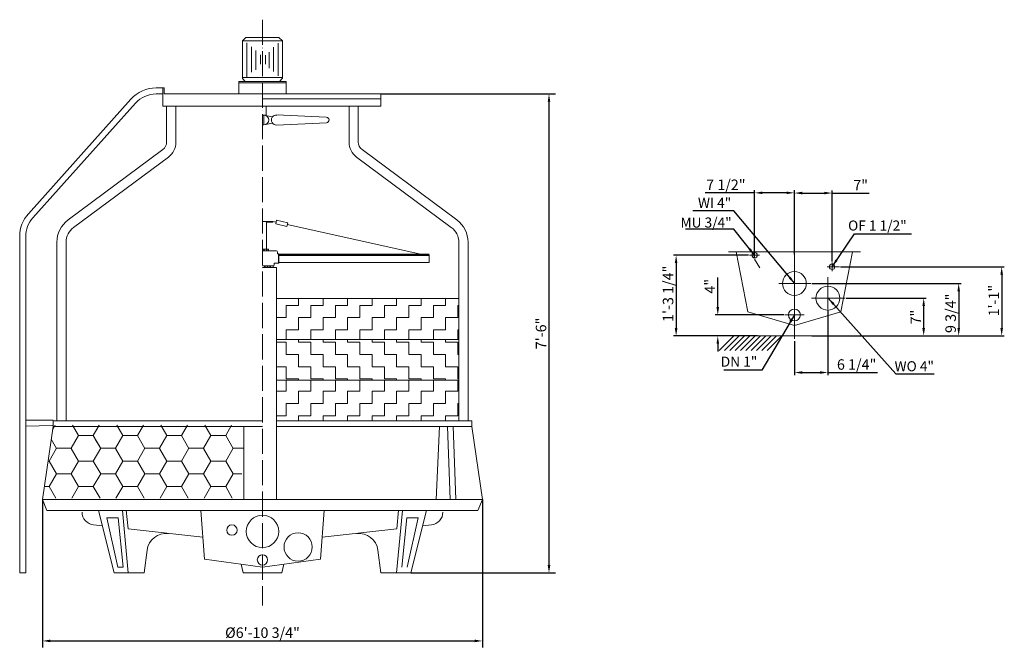
# Model space of a CAD drawing. Extents: x 8608 to 13307, y 4559 to 7558.
import ezdxf

# ---------------------------------------------------------------- set-up
doc = ezdxf.new("R2010")
doc.units = 0
doc.header["$LTSCALE"] = 5
doc.header["$MEASUREMENT"] = 0
doc.linetypes.add('ACAD_ISO04W100', pattern=[30, 24, -3, 0, -3])
doc.layers.get('0').update_dxf_attribs({"linetype": 'CONTINUOUS'})
doc.layers.get('DEFPOINTS').update_dxf_attribs({"linetype": 'CONTINUOUS'})
for name, color, linetype in [('dimation', 5, 'CONTINUOUS'), ('Foundation', 5, 'CONTINUOUS'), ('LAYER1', 1, 'CONTINUOUS'), ('LAYER2', 2, 'CONTINUOUS'), ('LAYER3', 7, 'CONTINUOUS')]:
    doc.layers.add(name, color=color, linetype=linetype)
doc.styles.get("Standard").update_dxf_attribs({"font": 'ARIAL.TTF'})
doc.dimstyles.get("Standard").update_dxf_attribs({"dimscale": 25, "dimtxt": 2, "dimasz": 1.5, "dimexe": 1.25, "dimexo": 0, "dimgap": 0.5, "dimtad": 1, "dimlfac": 0.03937, "dimdsep": 46, "dimlunit": 4, "dimtxsty": 'Standard', "dimcen": 0, "dimadec": 0, "dimazin": 0, "dimtfac": 1, "dimtofl": 0, "dimtmove": 0, "dimatfit": 2, "dimfxl": 0, "dimfrac": 2, "dimtolj": 1, "dimtzin": 0, "dimarcsym": 0})
doc.dimstyles.new('副本 STANDARD', dxfattribs={"dimscale": 25, "dimtxt": 2, "dimasz": 1.5, "dimexe": 0.5, "dimexo": 0.2, "dimgap": 0.5, "dimtad": 1, "dimlfac": 0.03936, "dimdsep": 46, "dimlunit": 4, "dimtxsty": 'Standard', "dimcen": 0, "dimadec": 0, "dimazin": 0, "dimtfac": 1, "dimtofl": 0, "dimtmove": 0, "dimatfit": 2, "dimfxl": 0, "dimfrac": 2, "dimtolj": 1, "dimtzin": 0, "dimarcsym": 0})

# ---------------------------------------------------------------- blocks, each defined once
blk = doc.blocks.new('*D1')
at = {"layer": 'DEFPOINTS', "color": 0, "linetype": 'ByBlock'}
for p in [(12485.2, 6730.9), (12305.2, 6433.6), (12485.2, 6400.2)]:
    blk.add_point(p, dxfattribs=at)
at = {"layer": 'dimation', "color": 0, "linetype": 'ByBlock', "lineweight": -2}
for p, q in [((12305.2, 6438.6), (12305.2, 6743.4)), ((12342.7, 6730.9), (12447.7, 6730.9)), ((12485.2, 6405.2), (12485.2, 6743.4)), ((12485.2, 6730.9), (12662.3, 6730.9))]:
    blk.add_line(p, q, dxfattribs=at)
at = {"layer": 'dimation', "color": 0, "linetype": 'ByBlock'}
for points in [[(12342.7, 6737.2), (12342.7, 6724.7), (12305.2, 6730.9)], [(12447.7, 6737.2), (12447.7, 6724.7), (12485.2, 6730.9)]]:
    blk.add_solid(points, dxfattribs=at)
at = {"layer": 'dimation', "color": 0, "linetype": 'ByBlock', "lineweight": 0, "insert": (12621.3, 6768.4), "char_height": 50, "attachment_point": 5}
blk.add_mtext('\\A1;7"', dxfattribs=at)
blk = doc.blocks.new('*D2')
at = {"layer": 'DEFPOINTS', "color": 0, "linetype": 'ByBlock'}
for p in [(12261.1, 6149.3), (11939.5, 6049.3), (12134, 6049.3)]:
    blk.add_point(p, dxfattribs=at)
at = {"layer": 'dimation', "color": 0, "linetype": 'ByBlock', "lineweight": -2}
for p, q in [((11939.5, 6186.8), (11939.5, 6328.6)), ((12256.1, 6149.3), (11927, 6149.3)), ((12129, 6049.3), (11927, 6049.3)), ((11939.5, 6011.8), (11939.5, 5974.3))]:
    blk.add_line(p, q, dxfattribs=at)
at = {"layer": 'dimation', "color": 0, "linetype": 'ByBlock'}
for points in [[(11933.3, 6186.8), (11945.8, 6186.8), (11939.5, 6149.3)], [(11933.3, 6011.8), (11945.8, 6011.8), (11939.5, 6049.3)]]:
    blk.add_solid(points, dxfattribs=at)
at = {"layer": 'dimation', "color": 0, "linetype": 'ByBlock', "lineweight": 0, "insert": (11902, 6286.4), "char_height": 50, "attachment_point": 5, "rotation": 90}
blk.add_mtext('\\A1;4"', dxfattribs=at)
blk = doc.blocks.new('*D3')
at = {"layer": 'DEFPOINTS', "color": 0, "linetype": 'ByBlock'}
for p in [(12091.5, 6434.3), (11740.7, 6049.3), (11986.2, 6049.3)]:
    blk.add_point(p, dxfattribs=at)
at = {"layer": 'dimation', "color": 0, "linetype": 'ByBlock', "lineweight": -2}
for p, q in [((12086.5, 6434.3), (11728.2, 6434.3)), ((11740.7, 6396.8), (11740.7, 6086.8)), ((11981.2, 6049.3), (11728.2, 6049.3))]:
    blk.add_line(p, q, dxfattribs=at)
at = {"layer": 'dimation', "color": 0, "linetype": 'ByBlock'}
for points in [[(11734.4, 6396.8), (11746.9, 6396.8), (11740.7, 6434.3)], [(11734.4, 6086.8), (11746.9, 6086.8), (11740.7, 6049.3)]]:
    blk.add_solid(points, dxfattribs=at)
at = {"layer": 'dimation', "color": 0, "linetype": 'ByBlock', "lineweight": 0, "insert": (11702.3, 6250.4), "char_height": 50, "attachment_point": 5, "rotation": 90}
blk.add_mtext('\\A1;1\'-3 1/4"', dxfattribs=at)
blk = doc.blocks.new('*D4')
at = {"layer": 'DEFPOINTS', "color": 0, "linetype": 'ByBlock'}
for p in [(12465.2, 6177.4), (12305.2, 6028.8), (12465.2, 5874.7)]:
    blk.add_point(p, dxfattribs=at)
at = {"layer": 'dimation', "color": 0, "linetype": 'ByBlock', "lineweight": -2}
for p, q in [((12465.2, 6172.4), (12465.2, 5862.2)), ((12305.2, 6023.8), (12305.2, 5862.2)), ((12342.7, 5874.7), (12427.7, 5874.7)), ((12465.2, 5874.7), (12702, 5874.7))]:
    blk.add_line(p, q, dxfattribs=at)
at = {"layer": 'dimation', "color": 0, "linetype": 'ByBlock'}
for points in [[(12342.7, 5881), (12342.7, 5868.5), (12305.2, 5874.7)], [(12427.7, 5881), (12427.7, 5868.5), (12465.2, 5874.7)]]:
    blk.add_solid(points, dxfattribs=at)
at = {"layer": 'dimation', "color": 0, "linetype": 'ByBlock', "lineweight": 0, "insert": (12602.3, 5913.1), "char_height": 50, "attachment_point": 5}
blk.add_mtext('\\A1;6 1/4"', dxfattribs=at)
blk = doc.blocks.new('*D5')
at = {"layer": 'DEFPOINTS', "color": 0, "linetype": 'ByBlock'}
for p in [(12547.7, 6229.3), (12922.3, 6229.3), (12382.9, 6049.3)]:
    blk.add_point(p, dxfattribs=at)
at = {"layer": 'dimation', "color": 0, "linetype": 'ByBlock', "lineweight": -2}
for p, q in [((12552.7, 6229.3), (12934.8, 6229.3)), ((12922.3, 6086.8), (12922.3, 6191.8)), ((12387.9, 6049.3), (12934.8, 6049.3))]:
    blk.add_line(p, q, dxfattribs=at)
at = {"layer": 'dimation', "color": 0, "linetype": 'ByBlock'}
for points in [[(12916, 6191.8), (12928.5, 6191.8), (12922.3, 6229.3)], [(12916, 6086.8), (12928.5, 6086.8), (12922.3, 6049.3)]]:
    blk.add_solid(points, dxfattribs=at)
at = {"layer": 'dimation', "color": 0, "linetype": 'ByBlock', "lineweight": 0, "insert": (12884.8, 6139.3), "char_height": 50, "attachment_point": 5, "rotation": 90}
blk.add_mtext('\\A1;7"', dxfattribs=at)
blk = doc.blocks.new('*D6')
at = {"layer": 'DEFPOINTS', "color": 0, "linetype": 'ByBlock'}
for p in [(12382.9, 6299.3), (12641, 6049.3), (13089.4, 6049.3)]:
    blk.add_point(p, dxfattribs=at)
at = {"layer": 'dimation', "color": 0, "linetype": 'ByBlock', "lineweight": -2}
for p, q in [((12387.9, 6299.3), (13101.9, 6299.3)), ((13089.4, 6261.8), (13089.4, 6086.8)), ((12646, 6049.3), (13101.9, 6049.3))]:
    blk.add_line(p, q, dxfattribs=at)
at = {"layer": 'dimation', "color": 0, "linetype": 'ByBlock'}
for points in [[(13083.1, 6261.8), (13095.6, 6261.8), (13089.4, 6299.3)], [(13083.1, 6086.8), (13095.6, 6086.8), (13089.4, 6049.3)]]:
    blk.add_solid(points, dxfattribs=at)
at = {"layer": 'dimation', "color": 0, "linetype": 'ByBlock', "lineweight": 0, "insert": (13051, 6157.3), "char_height": 50, "attachment_point": 5, "rotation": 90}
blk.add_mtext('\\A1;9 3/4"', dxfattribs=at)
blk = doc.blocks.new('*D7')
at = {"layer": 'DEFPOINTS', "color": 0, "linetype": 'ByBlock'}
for p in [(12115.2, 6732), (12115.2, 6415.4), (12305.2, 6433.3)]:
    blk.add_point(p, dxfattribs=at)
at = {"layer": 'dimation', "color": 0, "linetype": 'ByBlock', "lineweight": -2}
for p, q in [((12115.2, 6732), (11878.9, 6732)), ((12115.2, 6420.4), (12115.2, 6744.5)), ((12267.7, 6732), (12152.7, 6732)), ((12305.2, 6438.3), (12305.2, 6744.5))]:
    blk.add_line(p, q, dxfattribs=at)
at = {"layer": 'dimation', "color": 0, "linetype": 'ByBlock'}
for points in [[(12152.7, 6738.3), (12152.7, 6725.8), (12115.2, 6732)], [(12267.7, 6738.3), (12267.7, 6725.8), (12305.2, 6732)]]:
    blk.add_solid(points, dxfattribs=at)
at = {"layer": 'dimation', "color": 0, "linetype": 'ByBlock', "lineweight": 0, "insert": (11978.1, 6770.4), "char_height": 50, "attachment_point": 5}
blk.add_mtext('\\A1;7 1/2"', dxfattribs=at)
blk = doc.blocks.new('*D10')
at = {"layer": 'DEFPOINTS', "color": 0, "linetype": 'ByBlock'}
for p in [(12520.4, 6379.3), (12649, 6049.3), (13294.6, 6049.3)]:
    blk.add_point(p, dxfattribs=at)
at = {"layer": 'dimation', "color": 0, "linetype": 'ByBlock', "lineweight": -2}
for p, q in [((12525.4, 6379.3), (13307.1, 6379.3)), ((13294.6, 6341.8), (13294.6, 6086.8)), ((12654, 6049.3), (13307.1, 6049.3))]:
    blk.add_line(p, q, dxfattribs=at)
at = {"layer": 'dimation', "color": 0, "linetype": 'ByBlock'}
for points in [[(13288.3, 6341.8), (13300.8, 6341.8), (13294.6, 6379.3)], [(13288.3, 6086.8), (13300.8, 6086.8), (13294.6, 6049.3)]]:
    blk.add_solid(points, dxfattribs=at)
at = {"layer": 'dimation', "color": 0, "linetype": 'ByBlock', "lineweight": 0, "insert": (13257, 6217.8), "char_height": 50, "attachment_point": 5, "rotation": 90}
blk.add_mtext('\\A1;1\'-1"', dxfattribs=at)
blk = doc.blocks.new('*D8')
at = {"layer": 'DEFPOINTS', "color": 0, "linetype": 'ByBlock'}
for p in [(10331, 7203.7), (11134.1, 7203.7), (10475.1, 4918.7)]:
    blk.add_point(p, dxfattribs=at)
at = {"layer": 'dimation', "color": 0, "linetype": 'ByBlock', "lineweight": -2}
for p, q in [((10331, 7203.7), (11165.3, 7203.7)), ((11134.1, 4956.2), (11134.1, 7166.2)), ((10475.1, 4918.7), (11165.3, 4918.7))]:
    blk.add_line(p, q, dxfattribs=at)
at = {"layer": 'dimation', "color": 0, "linetype": 'ByBlock'}
for points in [[(11127.8, 7166.2), (11140.3, 7166.2), (11134.1, 7203.7)], [(11127.8, 4956.2), (11140.3, 4956.2), (11134.1, 4918.7)]]:
    blk.add_solid(points, dxfattribs=at)
at = {"layer": 'dimation', "color": 0, "linetype": 'ByBlock', "lineweight": 0, "insert": (11096, 6061.2), "char_height": 50, "attachment_point": 5, "rotation": 90}
blk.add_mtext('\\A1;7\'-6"', dxfattribs=at)
blk = doc.blocks.new('*D9')
at = {"layer": 'DEFPOINTS', "color": 0, "linetype": 'ByBlock'}
for p in [(8716.8, 5268.8), (10816.4, 5268.8), (10816.4, 4594.2)]:
    blk.add_point(p, dxfattribs=at)
at = {"layer": 'dimation', "color": 0, "linetype": 'ByBlock', "lineweight": -2}
for p, q in [((8716.8, 5268.8), (8716.8, 4563)), ((10816.4, 5268.8), (10816.4, 4563)), ((8754.3, 4594.2), (10778.9, 4594.2))]:
    blk.add_line(p, q, dxfattribs=at)
at = {"layer": 'dimation', "color": 0, "linetype": 'ByBlock'}
for points in [[(8754.3, 4600.5), (8754.3, 4588), (8716.8, 4594.2)], [(10778.9, 4600.5), (10778.9, 4588), (10816.4, 4594.2)]]:
    blk.add_solid(points, dxfattribs=at)
at = {"layer": 'dimation', "color": 0, "linetype": 'ByBlock', "lineweight": 0, "insert": (9766.6, 4633.6), "char_height": 50, "attachment_point": 5}
blk.add_mtext('\\A1;%%c6\'-10 3/4"', dxfattribs=at)

msp = doc.modelspace()

# ---------------------------------------------------------------- hatches: boundary and pattern name
at = {"layer": 'LAYER1', "lineweight": 0}
h = msp.add_hatch(dxfattribs=at)
h.set_pattern_fill('HONEY', color=256, scale=22.10696, style=0)
h.set_pattern_definition([(0, (992.67, 3324.7), (105.2844, 60.78596), [70.1896, -140.3792]), (120, (992.67, 3324.7), (-105.2844, 60.786), [70.1896, -140.3792]), (60, (992.67, 3324.7), (1e-05, 121.57195), [-140.3792, 70.1896])])
h.paths.add_polyline_path([(9465.122, 5500.665), (9468.424, 5510.559), (9468.424, 5563.328), (9471.725, 5573.222), (9478.328, 5586.414), (9484.931, 5619.394), (9487.571, 5623.351), (8767.956, 5623.351), (8717.11, 5274.945), (9411.573, 5274.945), (9418.903, 5289.591), (9425.506, 5302.783), (9432.109, 5335.763), (9438.711, 5345.657), (9445.314, 5355.552), (9455.218, 5385.234), (9458.52, 5395.128), (9458.52, 5408.32), (9465.122, 5421.512)])
h = msp.add_hatch(dxfattribs=at)
h.set_pattern_fill('HONEY', color=256, scale=22.10696, style=0)
h.set_pattern_definition([(0, (1203.24, 3324.7), (105.2844, 60.78596), [70.1896, -140.3792]), (120, (1203.24, 3324.7), (-105.2844, 60.786), [70.1896, -140.3792]), (60, (1203.24, 3324.7), (1e-05, 121.57195), [-140.3792, 70.1896])])
h.paths.add_polyline_path([(9675.691, 5500.665), (9678.992, 5510.559), (9678.992, 5563.328), (9682.294, 5573.222), (9688.897, 5586.414), (9695.499, 5619.394), (9698.14, 5623.351), (8978.524, 5623.351), (8927.678, 5274.945), (9622.142, 5274.945), (9629.472, 5289.591), (9636.075, 5302.783), (9642.677, 5335.763), (9649.28, 5345.657), (9655.883, 5355.552), (9665.787, 5385.234), (9669.088, 5395.128), (9669.088, 5408.32), (9675.691, 5421.512)])
at = {"layer": 'LAYER2', "lineweight": 0, "ltscale": 0.2}
h = msp.add_hatch(dxfattribs=at)
h.set_pattern_fill('ZIGZAG', color=3, scale=18.422467, style=0)
h.set_pattern_definition([(0, (2510.44, 4206.31), (58.49133, 58.49133), [58.4913, -58.4913]), (90, (2568.93, 4206.31), (-58.49133, 58.49133), [58.4913, -58.4913])])
h.paths.add_polyline_path([(10703.662, 6032.845), (10703.662, 6227.386), (9834.146, 6227.386), (9834.146, 6032.845)])
h.paths.add_polyline_path([(10703.662, 5643.762), (10703.662, 5838.304), (9834.146, 5838.304), (9834.146, 5643.762)])
h = msp.add_hatch(dxfattribs=at)
h.set_pattern_fill('ZIGZAG', color=3, scale=18.422467, angle=90, style=0)
h.set_pattern_definition([(90, (2510.44, 4206.31), (-58.49133, 58.49133), [58.4913, -58.4913]), (180, (2510.44, 4264.8), (-58.49133, -58.49133), [58.4913, -58.4913])])
h.paths.add_polyline_path([(9834.146, 6032.845), (9834.146, 5838.304), (10703.662, 5838.304), (10703.662, 6032.845)])

# ---------------------------------------------------------------- linework, layer by layer
at = {"lineweight": 0}
for p, q in [((9687.683, 7473.808), (9670.705, 7456.829)), ((9766.549, 7473.808), (9687.683, 7473.808)), ((9766.549, 7473.808), (9845.415, 7473.808)), ((9845.415, 7473.808), (9862.393, 7456.829)), ((9766.549, 7456.829), (9670.705, 7456.829)), ((9670.705, 7456.829), (9670.705, 7281.772)), ((9692.198, 7447.644), (9692.198, 7286.154)), ((9713.691, 7428.01), (9713.691, 7307.389)), ((9766.549, 7456.829), (9862.393, 7456.829)), ((9819.408, 7427.32), (9819.408, 7310.835)), ((9840.9, 7446.507), (9840.9, 7289.566)), ((9862.393, 7456.829), (9862.393, 7281.772)), ((9735.184, 7411.467), (9735.184, 7319.107)), ((9756.942, 7390.062), (9756.942, 7345.922)), ((9781.178, 7389.361), (9781.178, 7345.922)), ((9797.915, 7403.196), (9797.915, 7326.688)), ((9291.567, 7232.835), (9259.544, 7232.835)), ((9291.567, 7203.654), (9259.544, 7203.654)), ((9291.567, 7232.835), (9291.567, 7203.654)), ((9291.567, 7146.176), (9291.567, 7203.654)), ((9296.872, 7232.835), (9296.872, 7203.654)), ((10330.972, 7203.654), (10330.972, 7146.176)), ((9139.003, 7178.977), (8649.172, 6632.084)), ((9160.74, 7159.508), (8670.909, 6612.615)), ((10330.972, 7146.176), (9291.567, 7146.176)), ((9309.252, 7146.176), (9309.252, 6973.742)), ((9353.466, 7146.176), (9353.466, 6973.742)), ((10330.972, 7180.405), (9766.596, 7180.405)), ((9766.596, 7146.176), (10330.972, 7146.176)), ((9783.635, 7144.563), (9783.635, 7102.778)), ((10179.727, 7146.176), (10179.727, 6973.742)), ((10223.941, 7146.176), (10223.941, 6973.742)), ((9783.635, 7102.778), (9764.759, 7102.778)), ((9773.278, 7102.778), (9773.278, 7056.183)), ((9773.278, 7102.778), (9814.848, 7094.905)), ((10071.198, 7092.558), (9833.154, 7103.418)), ((9773.278, 7056.183), (9764.759, 7056.183)), ((9773.278, 7056.183), (9814.848, 7064.056)), ((10071.794, 7066.416), (9834.246, 7055.568)), ((8838.958, 6602.78), (9291.372, 6938.226)), ((10694.235, 6602.78), (10241.821, 6938.226)), ((8865.292, 6567.264), (9317.706, 6902.709)), ((10667.901, 6567.264), (10215.487, 6902.709)), ((9816.116, 6596.002), (9766.596, 6596.002)), ((9785.166, 6462.598), (9785.166, 6592.288)), ((9785.166, 6592.288), (9816.116, 6592.288)), ((9816.116, 6592.288), (9816.116, 6596.002)), ((9816.116, 6596.002), (9831.514, 6592.591)), ((9833.411, 6601.152), (9829.618, 6584.029)), ((9829.618, 6584.029), (9883.166, 6572.165)), ((9833.411, 6601.152), (9886.96, 6589.288)), ((9886.96, 6589.288), (9883.166, 6572.165)), ((9885.063, 6580.726), (10537.418, 6436.19)), ((8607.89, 6524.12), (8607.89, 4918.654)), ((8637.072, 6524.12), (8637.072, 4918.654)), ((8785.317, 5643.762), (8785.317, 6496.231)), ((8829.531, 5643.762), (8829.531, 6496.231)), ((10703.662, 5643.762), (10703.662, 6496.231)), ((10747.876, 5643.762), (10747.876, 6496.231)), ((9844.206, 6399.05), (10562.775, 6399.05)), ((9834.146, 6375.636), (9834.146, 5268.828)), ((10703.662, 6227.386), (9834.146, 6227.386)), ((9834.146, 6032.845), (10703.662, 6032.845)), ((10703.662, 5838.304), (9834.146, 5838.304)), ((8767.632, 5647.787), (8637.072, 5647.787)), ((8767.632, 5643.762), (9766.596, 5643.762)), ((8767.632, 5617.234), (8767.632, 5643.762)), ((9834.146, 5643.762), (10765.561, 5643.762)), ((10765.561, 5617.234), (10765.561, 5643.762)), ((8763.82, 5621.244), (8637.072, 5619.49)), ((8767.632, 5617.234), (8716.786, 5268.828)), ((9766.596, 5617.234), (8767.632, 5617.234)), ((9677.128, 5617.234), (9677.128, 5268.828)), ((9834.146, 5617.234), (10765.561, 5617.234)), ((10611.062, 5617.234), (10595.32, 5268.828)), ((10662.591, 5268.828), (10650.415, 5617.234)), ((10689.104, 5269.755), (10676.927, 5618.161)), ((10765.561, 5617.234), (10816.407, 5268.828)), ((8716.786, 5268.828), (8738.008, 5215.772)), ((8716.786, 5268.828), (10816.407, 5268.828)), ((10816.407, 5268.828), (10795.184, 5215.772)), ((9125.091, 5128.983), (9116.728, 5217.518)), ((10408.102, 5128.983), (10416.465, 5217.518)), ((8738.008, 5215.772), (10795.184, 5215.772)), ((9058.113, 4918.654), (8983.478, 5215.772)), ((9023.776, 5182.039), (9076.58, 4945.775)), ((9077.506, 5182.039), (9023.776, 5182.039)), ((9101.465, 4945.775), (9077.506, 5182.039)), ((9126.305, 4918.654), (9098.24, 5215.772)), ((9472.01, 5215.772), (9489.418, 4984.311)), ((9766.596, 5215.772), (10137.993, 5215.772)), ((10061.183, 5215.772), (10043.775, 4984.311)), ((10406.888, 4918.654), (10434.953, 5215.772)), ((10431.728, 4945.775), (10455.687, 5182.039)), ((10455.687, 5182.039), (10509.417, 5182.039)), ((10509.417, 5182.039), (10456.613, 4945.775)), ((10475.08, 4918.654), (10549.715, 5215.772)), ((9001.767, 5142.966), (8960.5, 5147.644)), ((9001.767, 5142.966), (8960.5, 5147.644)), ((9125.091, 5128.983), (9481.577, 5088.563)), ((10408.102, 5128.983), (10051.616, 5088.563)), ((10531.426, 5142.966), (10572.693, 5147.644)), ((9201.509, 4918.654), (9215.77, 5026.943)), ((9766.596, 4946.887), (9489.418, 4984.311)), ((9766.596, 4946.887), (10043.775, 4984.311)), ((10331.684, 4918.654), (10317.423, 5026.943)), ((9076.58, 4945.775), (9101.465, 4945.775)), ((9673.747, 4918.654), (9664.814, 4960.63)), ((9859.446, 4918.654), (9868.379, 4960.63)), ((9201.509, 4918.654), (9058.113, 4918.654)), ((9673.747, 4918.654), (9859.446, 4918.654)), ((10331.684, 4918.654), (10475.08, 4918.654))]:
    msp.add_line(p, q, dxfattribs=at)
at = {"lineweight": 0, "ltscale": 0.2}
for p, q in [((9654.072, 7263.088), (9879.027, 7263.088)), ((9654.072, 7256.947), (9879.027, 7256.947)), ((9670.705, 7281.772), (9862.393, 7281.772)), ((9670.705, 7263.088), (9862.393, 7263.088)), ((9672.041, 7278.095), (9684.606, 7263.088)), ((9861.057, 7278.095), (9848.492, 7263.088)), ((9879.027, 7263.088), (9879.027, 7203.654)), ((9291.567, 7203.654), (9259.544, 7203.654)), ((10330.972, 7203.654), (9296.872, 7203.654)), ((9766.596, 6454.75), (9833.534, 6454.75)), ((9766.655, 6462.598), (9796.001, 6462.598)), ((9773.088, 6462.598), (9773.088, 6454.75)), ((9775.237, 6462.598), (9775.237, 6454.75)), ((9785.484, 6462.598), (9785.484, 6454.75)), ((9787.633, 6462.598), (9787.633, 6454.75)), ((9796.001, 6462.598), (9796.001, 6454.75)), ((9837.543, 6450.741), (9837.543, 6441.287)), ((9837.543, 6441.287), (9844.206, 6441.287)), ((9843.257, 6441.287), (9843.257, 6396.733)), ((9844.206, 6441.287), (9844.206, 6396.733)), ((9821.654, 6396.733), (9844.206, 6396.733)), ((9821.654, 6387.278), (9821.654, 6396.733)), ((9766.596, 6383.269), (9817.645, 6383.269)), ((9817.645, 6375.636), (9766.596, 6375.636)), ((9776.829, 6383.269), (9776.829, 6375.636)), ((9778.978, 6383.269), (9778.978, 6375.636)), ((9789.225, 6383.269), (9789.225, 6375.636)), ((9791.374, 6383.269), (9791.374, 6375.636)), ((9801.959, 6383.269), (9801.959, 6375.636)), ((9804.108, 6383.269), (9804.108, 6375.636)), ((9817.645, 6383.269), (9817.645, 6375.636))]:
    msp.add_line(p, q, dxfattribs=at)
at = {"linetype": 'ByBlock', "lineweight": 0}
for p, q in [((9654.072, 7263.088), (9654.072, 7203.654)), ((9296.872, 7232.835), (9291.567, 7232.835)), ((10562.775, 6436.19), (10562.775, 6399.05)), ((9834.146, 6375.636), (9766.596, 6375.636)), ((9472.01, 5215.772), (10061.183, 5215.772)), ((8637.072, 4918.654), (8607.89, 4918.654))]:
    msp.add_line(p, q, dxfattribs=at)
at = {"lineweight": 0, "ltscale": 0.5}
for p, q in [((9844.206, 6439.285), (10562.775, 6439.285)), ((9844.206, 6433.095), (10562.775, 6433.095))]:
    msp.add_line(p, q, dxfattribs=at)
at = {"color": 7, "lineweight": 0}
for p, q in [((11990.121, 6451.009), (12620.319, 6451.009)), ((12027.087, 6451.009), (12083.735, 6164.586)), ((12583.025, 6451.009), (12526.705, 6164.586)), ((12083.735, 6164.586), (12305.22, 6099.741)), ((12526.705, 6164.586), (12305.22, 6099.741))]:
    msp.add_line(p, q, dxfattribs=at)
for centre, radius in [((12115.23, 6434.315), 12.902), ((12485.171, 6379.315), 12.902), ((12305.22, 6299.315), 56.954), ((12465.22, 6229.315), 56.954), ((12305.22, 6149.315), 28.477)]:
    msp.add_circle(centre, radius, dxfattribs=at)
at = {"lineweight": 0}
for centre, radius in [((9766.596, 5116.732), 77.374), ((9621.133, 5122.922), 24.76), ((9936.82, 5042.453), 67.439), ((9766.596, 4980.554), 24.76)]:
    msp.add_circle(centre, radius, dxfattribs=at)
at = {"lineweight": 0, "ltscale": 0.2}
for centre, radius, start, end in [((9676.432, 7281.772), 5.727, 180, 219.938106), ((9856.666, 7281.772), 5.727, 320.061894, 0), ((9833.534, 6450.741), 4.009, 0, 90), ((9817.645, 6387.278), 4.009, 270, 0)]:
    msp.add_arc(centre, radius, start, end, dxfattribs=at)
at = {"lineweight": 0}
for centre, radius, start, end in [((9259.544, 7071.012), 161.823, 90, 138.150421), ((9259.544, 7071.012), 132.642, 90, 138.150421), ((9773.278, 7079.48), 23.297, 270, 90), ((9833.154, 7079.48), 23.938, 84.775935, 272.614751), ((10071.198, 7079.48), 13.078, 272.614751, 90), ((9265.038, 6973.742), 44.214, 306.555312, 0), ((9265.038, 6973.742), 88.428, 306.555312, 0), ((10268.155, 6973.742), 88.428, 180, 233.444688), ((10268.155, 6973.742), 44.214, 180, 233.444688), ((8769.713, 6524.12), 161.823, 138.150421, 180), ((8769.713, 6524.12), 132.642, 138.150421, 180), ((8917.959, 6496.231), 132.642, 126.555312, 180), ((10615.234, 6496.231), 132.642, 0, 53.444688), ((8917.959, 6496.231), 88.428, 126.555312, 180), ((10615.234, 6496.231), 88.428, 0, 53.444688), ((8967.474, 5209.15), 61.899, 180, 263.531219), ((10565.719, 5209.15), 61.899, 276.468781, 0), ((9307.825, 5014.819), 92.849, 83.531219, 172.497574), ((10225.368, 5014.819), 92.849, 7.502426, 96.468781)]:
    msp.add_arc(centre, radius, start, end, dxfattribs=at)
at = {"layer": 'Foundation', "color": 7, "lineweight": 0}
msp.add_line((12122.711, 6049.315), (12394.18, 6049.315), dxfattribs=at)
at = {"layer": 'LAYER1', "linetype": 'ACAD_ISO04W100', "lineweight": 0}
msp.add_line((9766.596, 7557.975), (9766.596, 4763.449), dxfattribs=at)
at = {"layer": 'LAYER1', "color": 7, "lineweight": 0}
for p, q in [((11945.714, 5979.612), (12015.571, 6049.469)), ((11971.287, 5979.612), (12041.145, 6049.469)), ((11996.86, 5979.612), (12066.718, 6049.469)), ((12022.434, 5979.612), (12092.291, 6049.469)), ((12048.007, 5979.612), (12117.865, 6049.469)), ((12073.58, 5979.612), (12143.438, 6049.469)), ((12099.154, 5979.612), (12169.011, 6049.469)), ((12124.727, 5979.612), (12194.584, 6049.469)), ((12150.3, 5979.612), (12220.158, 6049.469)), ((12175.873, 5979.612), (12245.731, 6049.469))]:
    msp.add_line(p, q, dxfattribs=at)
at = {"layer": 'LAYER2', "color": 7, "lineweight": 0, "ltscale": 2}
msp.add_line((12305.22, 6035.868), (12305.22, 6461.458), dxfattribs=at)
at = {"layer": 'LAYER2', "color": 7, "lineweight": 0}
for p, q in [((12091.507, 6434.315), (12139.07, 6434.315)), ((12140.63, 6374.214), (12115.23, 6415.362)), ((12485.171, 6359.005), (12485.171, 6400.153)), ((12462.075, 6379.315), (12520.393, 6379.315)), ((12230.687, 6299.315), (12382.912, 6299.315)), ((12465.22, 6177.419), (12465.22, 6329.488)), ((12386.494, 6229.315), (12547.673, 6229.315)), ((12261.132, 6149.315), (12352.467, 6149.315))]:
    msp.add_line(p, q, dxfattribs=at)
at = {"layer": 'LAYER3', "lineweight": 0, "ltscale": 0.5}
msp.add_line((9844.206, 6436.19), (10562.775, 6436.19), dxfattribs=at)

# ---------------------------------------------------------------- texts
at = {"layer": 'dimation', "linetype": 'ByBlock', "lineweight": 0, "char_height": 48, "width": 472.07907, "attachment_point": 6}
for s, insert in [('\\A1;WI 4"', (12003.705, 6684.147)), ('\\A1;MU 3/4"', (12005.891, 6590.286)), ('\\A1;OF 1 1/2"', (12841.28, 6576.057)), ('DN 1"', (12128.255, 5920.361)), ('WO 4"', (12971.323, 5898.515))]:
    msp.add_mtext(s, dxfattribs=dict(at, insert=insert))

# ---------------------------------------------------------------- dimensions: what is measured, and where the dimension line sits
at = {"layer": 'dimation', "linetype": 'ByBlock', "lineweight": 0}
dim = msp.add_linear_dim(base=(11134.078, 7203.654), p1=(10475.08, 4918.654), p2=(10330.972, 7203.654), angle=90, dimstyle='Standard', override={"dimpost": '\\X'}, dxfattribs=at)
dim.commit()
dim.dimension.update_dxf_attribs({"geometry": '*D8', "text_midpoint": (11096.05, 6061.154)})
for base, p1, p2, picture, middle in [((12115.23, 6732.04), (12305.22, 6433.272), (12115.23, 6415.362), '*D7', (11978.141, 6732.04)), ((12485.171, 6730.919), (12305.22, 6433.621), (12485.171, 6400.153), '*D1', (12621.265, 6730.919)), ((12465.22, 5874.709), (12305.22, 6028.814), (12465.22, 6177.419), '*D4', (12602.345, 5874.709))]:
    dim = msp.add_linear_dim(base=base, p1=p1, p2=p2, dimstyle='副本 STANDARD', override={"dimpost": '\\X'}, dxfattribs=at)
    dim.commit()
    dim.dimension.update_dxf_attribs({"geometry": picture, "text_midpoint": middle, "dimtype": 160})
for base, p1, p2, picture, middle in [((11740.699, 6049.315), (12091.507, 6434.315), (11986.175, 6049.315), '*D3', (11740.699, 6250.384)), ((13294.562, 6049.315), (12520.393, 6379.315), (12648.987, 6049.315), '*D10', (13294.562, 6217.815)), ((11939.549, 6049.315), (12261.132, 6149.315), (12133.962, 6049.315), '*D2', (11939.549, 6286.357)), ((13089.39, 6049.315), (12382.912, 6299.315), (12640.951, 6049.315), '*D6', (13089.39, 6157.274)), ((12922.267, 6229.315), (12382.93, 6049.315), (12547.691, 6229.315), '*D5', (12922.267, 6139.315))]:
    dim = msp.add_linear_dim(base=base, p1=p1, p2=p2, angle=90, dimstyle='副本 STANDARD', override={"dimpost": '\\X'}, dxfattribs=at)
    dim.commit()
    dim.dimension.update_dxf_attribs({"geometry": picture, "text_midpoint": middle, "dimtype": 160})
dim = msp.add_linear_dim(base=(10816.407, 4594.213), p1=(8716.786, 5268.828), p2=(10816.407, 5268.828), dimstyle='Standard', override={"dimpost": '%%c<>\\X'}, dxfattribs=at)
dim.commit()
dim.dimension.update_dxf_attribs({"geometry": '*D9', "text_midpoint": (9766.596, 4633.64)})

# ---------------------------------------------------------------- leaders
for points in [[(12306.799, 6299.315), (12016.821, 6645.581), (11821.294, 6645.581)], [(12115.23, 6434.315), (12016.821, 6558.147), (11785.337, 6558.147)], [(12485.171, 6379.579), (12591.633, 6536.626), (12863.877, 6536.626)], [(12467.083, 6229.315), (12789.634, 5868.044), (12972.399, 5868.044)], [(12305.22, 6149.315), (12149.714, 5885.796), (11968.781, 5885.796)]]:
    msp.add_leader(points, dimstyle='Standard', dxfattribs=at)

doc.saveas('drawing.dxf')
